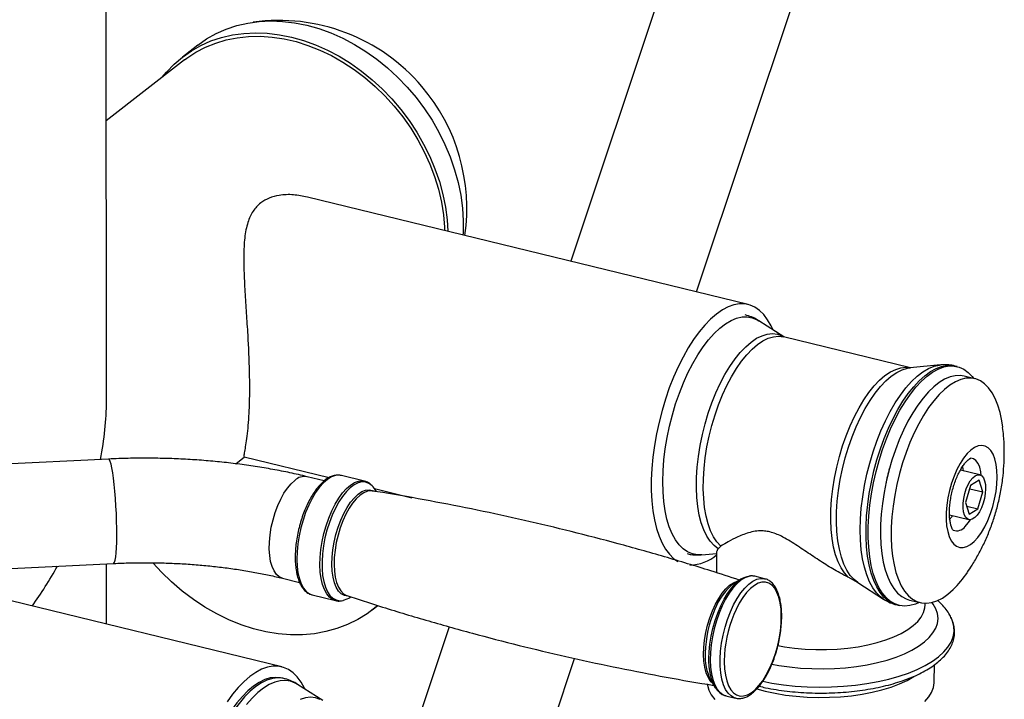
# Model space of a CAD drawing. Units: inches. Extents: x 0 to 80000, y 0 to 78659.
# Drawn here: x 11890 to 12210, y 48120 to 48341 of the extents above; entities that cross this region are included whole.
import ezdxf

# ---------------------------------------------------------------- set-up
doc = ezdxf.new("R2010")
doc.units = ezdxf.units.IN
doc.header["$MEASUREMENT"] = 0

msp = doc.modelspace()

# ---------------------------------------------------------------- linework, layer by layer
for p, q in [((11917.933, 48216.652), (11917.777, 48499.956)), ((12137.913, 48468.638), (12069.119, 48262.15)), ((12110.065, 48252.177), (12177.759, 48455.363)), ((11947.637, 48332.484), (11942.652, 48328.614)), ((11943.388, 48327.666), (11917.883, 48307.866)), ((12126.871, 48248.083), (11983.35, 48283.041)), ((12138.477, 48237.537), (12130.289, 48242.816)), ((12130.289, 48242.816), (12130.359, 48242.771)), ((12179.746, 48227.485), (12138.356, 48237.567)), ((12189.445, 48228.408), (12179.554, 48227.467)), ((12194.947, 48227.9), (12194.251, 48228.069)), ((12200.635, 48223.941), (12197.146, 48224.791)), ((11918.631, 48197.797), (11811.32, 48192.633)), ((11960.018, 48196.257), (11962.884, 48198.482)), ((11962.757, 48198.513), (11990.432, 48191.772)), ((11994.414, 48192.434), (11994.302, 48192.46)), ((12202.257, 48192.669), (12195.972, 48194.2)), ((11988.824, 48190.708), (11983.278, 48192.059)), ((12001.958, 48190.597), (11994.414, 48192.434)), ((12202.105, 48190.895), (12199.292, 48189.176)), ((12203.295, 48187.101), (12202.105, 48190.895)), ((12004.477, 48187.428), (12004.37, 48187.443)), ((12005.22, 48188.17), (12017.38, 48185.209)), ((12005.846, 48187.189), (12005.402, 48187.895)), ((12199.292, 48189.176), (12197.669, 48183.663)), ((12198.99, 48188.149), (12203.295, 48187.101)), ((12201.673, 48181.588), (12203.295, 48187.101)), ((12197.669, 48183.663), (12198.86, 48179.869)), ((12198.043, 48182.472), (12201.673, 48181.588)), ((12198.86, 48179.869), (12201.673, 48181.588)), ((12192.422, 48179.626), (12198.707, 48178.095)), ((12111.74, 48166.66), (12116.538, 48167.116)), ((12116.539, 48167.415), (12116.527, 48160.822)), ((12117.916, 48169.49), (12117.109, 48168.633)), ((11812.954, 48158.672), (11920.265, 48163.837)), ((11917.962, 48163.608), (11918.123, 48163.734)), ((11917.973, 48144.049), (11917.962, 48163.726)), ((11974.975, 48130.165), (11850.514, 48160.48)), ((11975.232, 48159.025), (11980.81, 48157.666)), ((12124.738, 48158.828), (12122.42, 48157.466)), ((12129.039, 48159.644), (12128.927, 48159.669)), ((12132.222, 48158.868), (12129.039, 48159.644)), ((12132.222, 48158.868), (12132.429, 48158.812)), ((12162.724, 48157.523), (12159.427, 48159.379)), ((12162.545, 48157.635), (12170.895, 48152.251)), ((11984.948, 48153.571), (11992.492, 48151.733)), ((11984.948, 48153.571), (11985.04, 48153.549)), ((11992.492, 48151.733), (11992.284, 48151.79)), ((11996.793, 48152.549), (11997.533, 48152.984)), ((12179.397, 48151.921), (12182.886, 48151.072)), ((12184.509, 48150.418), (12184.509, 48150.864)), ((12004.485, 48148.699), (12006.323, 48150.126)), ((12175.319, 48150.341), (12176.014, 48150.172)), ((12029.507, 48143.254), (12019.002, 48111.722)), ((12057.272, 48093.715), (12070.34, 48132.938)), ((12187.464, 48125.308), (12187.474, 48130.825)), ((11975.714, 48126.382), (11975.019, 48126.552)), ((12114.697, 48125.758), (12116.129, 48123.482)), ((11988.325, 48119.194), (11980.138, 48124.473)), ((11980.215, 48124.422), (11980.138, 48124.473)), ((12119.573, 48120.78), (12122.756, 48120.005)), ((12119.573, 48120.78), (12119.666, 48120.758))]:
    msp.add_line(p, q)
at = {"flags": 128}
for points in [[(11947.637, 48332.484), (11947.642, 48332.488), (11950.547, 48334.521), (11953.649, 48336.265), (11956.93, 48337.71), (11960.37, 48338.847), (11963.947, 48339.669), (11967.641, 48340.172), (11971.429, 48340.351), (11975.289, 48340.207), (11979.198, 48339.74), (11983.131, 48338.953), (11987.065, 48337.851), (11990.977, 48336.44), (11994.842, 48334.728), (11998.639, 48332.726), (12002.343, 48330.447), (12005.933, 48327.903), (12009.387, 48325.111), (12012.685, 48322.086), (12015.805, 48318.847), (12018.731, 48315.414), (12021.443, 48311.807), (12023.927, 48308.048), (12026.166, 48304.159), (12028.147, 48300.164), (12029.859, 48296.087), (12031.291, 48291.953), (12032.435, 48287.786), (12033.283, 48283.611), (12033.831, 48279.453), (12034.075, 48275.338), (12034.014, 48271.29), (12033.979, 48270.709)], [(11936.095, 48322.005), (11937.507, 48323.737), (11939.967, 48326.309), (11942.657, 48328.618), (11945.562, 48330.651), (11948.665, 48332.395), (11951.945, 48333.84), (11955.385, 48334.977), (11958.962, 48335.799), (11962.656, 48336.302), (11966.444, 48336.482), (11970.304, 48336.337), (11974.213, 48335.871), (11978.146, 48335.083), (11982.08, 48333.981), (11985.992, 48332.57), (11989.857, 48330.858), (11993.654, 48328.857), (11997.358, 48326.577), (12000.948, 48324.033), (12004.402, 48321.241), (12007.7, 48318.216), (12010.821, 48314.977), (12013.746, 48311.544), (12016.458, 48307.937), (12018.942, 48304.178), (12021.181, 48300.289), (12023.162, 48296.294), (12024.874, 48292.218), (12026.306, 48288.083), (12027.45, 48283.916), (12028.298, 48279.741), (12028.846, 48275.583), (12029.078, 48271.903)], [(11943.388, 48327.666), (11944.12, 48328.22), (11947.055, 48330.16), (11950.183, 48331.807), (11953.485, 48333.151), (11956.939, 48334.183), (11960.526, 48334.898), (11964.222, 48335.29), (11968.006, 48335.358), (11971.853, 48335.101), (11975.741, 48334.52), (11979.644, 48333.62), (11983.539, 48332.405), (11987.402, 48330.884), (11991.21, 48329.065), (11994.938, 48326.96), (11998.564, 48324.581), (12002.065, 48321.944), (12005.419, 48319.065), (12008.607, 48315.961), (12011.608, 48312.652), (12014.405, 48309.158), (12016.978, 48305.5), (12019.314, 48301.701), (12021.397, 48297.785), (12023.214, 48293.775), (12024.755, 48289.697), (12026.01, 48285.575), (12026.971, 48281.436), (12027.632, 48277.303), (12027.989, 48273.204), (12028.031, 48272.158)], [(12134.949, 48239.812), (12134.322, 48241.181), (12133.199, 48243.153), (12131.941, 48244.825), (12130.56, 48246.182), (12129.066, 48247.214), (12127.471, 48247.913), (12125.789, 48248.274), (12124.033, 48248.292), (12122.216, 48247.968), (12120.354, 48247.305), (12118.462, 48246.308), (12116.555, 48244.985), (12114.648, 48243.347), (12112.756, 48241.406), (12110.895, 48239.179), (12109.08, 48236.684), (12107.325, 48233.94), (12105.644, 48230.969), (12104.052, 48227.796), (12102.561, 48224.446), (12101.182, 48220.946), (12099.927, 48217.324), (12098.807, 48213.61), (12097.829, 48209.833), (12097.002, 48206.023), (12096.333, 48202.212), (12095.827, 48198.43), (12095.488, 48194.708), (12095.319, 48191.075), (12095.321, 48187.56), (12095.494, 48184.193), (12095.837, 48181), (12096.347, 48178.006), (12097.019, 48175.237), (12097.85, 48172.713), (12098.83, 48170.457), (12099.954, 48168.485), (12101.212, 48166.813), (12102.593, 48165.456), (12103.982, 48164.483)], [(12111.74, 48166.66), (12110.338, 48166.643), (12108.7, 48166.942), (12107.151, 48167.589), (12105.704, 48168.578), (12104.372, 48169.9), (12103.169, 48171.543), (12102.103, 48173.493), (12101.185, 48175.731), (12100.424, 48178.237), (12099.826, 48180.989), (12099.397, 48183.962), (12099.141, 48187.129), (12099.059, 48190.461), (12099.153, 48193.927), (12099.421, 48197.498), (12099.862, 48201.139), (12100.471, 48204.819), (12101.244, 48208.504), (12102.172, 48212.16), (12103.247, 48215.755), (12104.46, 48219.255), (12105.8, 48222.63), (12107.254, 48225.848), (12108.81, 48228.881), (12110.453, 48231.701), (12112.169, 48234.282), (12113.941, 48236.602), (12115.754, 48238.638), (12117.592, 48240.373), (12119.438, 48241.792), (12121.274, 48242.88), (12123.085, 48243.628), (12124.854, 48244.03), (12126.565, 48244.082), (12128.203, 48243.783), (12129.752, 48243.136), (12130.289, 48242.816)], [(12117.109, 48168.633), (12115.742, 48169.669), (12114.495, 48171.039), (12113.382, 48172.729), (12112.412, 48174.723), (12111.596, 48177.001), (12110.942, 48179.539), (12110.457, 48182.313), (12110.144, 48185.295), (12110.008, 48188.454), (12110.05, 48191.76), (12110.269, 48195.179), (12110.664, 48198.678), (12111.229, 48202.22), (12111.96, 48205.771), (12112.849, 48209.295), (12113.888, 48212.757), (12115.065, 48216.123), (12116.37, 48219.358), (12117.789, 48222.431), (12119.307, 48225.31), (12120.911, 48227.967), (12122.583, 48230.375), (12124.307, 48232.51), (12126.066, 48234.351), (12127.843, 48235.88), (12129.618, 48237.081), (12131.375, 48237.941), (12133.097, 48238.454), (12134.765, 48238.612), (12136.364, 48238.416), (12137.876, 48237.866), (12138.47, 48237.539)], [(12117.916, 48169.49), (12116.681, 48170.846), (12115.577, 48172.519), (12114.617, 48174.493), (12113.808, 48176.748), (12113.16, 48179.261), (12112.678, 48182.008), (12112.369, 48184.96), (12112.234, 48188.089), (12112.275, 48191.363), (12112.491, 48194.749), (12112.881, 48198.214), (12113.441, 48201.722), (12114.165, 48205.239), (12115.045, 48208.73), (12116.073, 48212.159), (12117.24, 48215.492), (12118.532, 48218.697), (12119.937, 48221.74), (12121.441, 48224.592), (12123.029, 48227.223), (12124.685, 48229.609), (12126.393, 48231.724), (12128.135, 48233.547), (12129.894, 48235.061), (12131.653, 48236.25), (12133.393, 48237.103), (12135.098, 48237.61), (12136.75, 48237.767), (12138.333, 48237.572), (12138.356, 48237.567)], [(12170.863, 48152.272), (12169.986, 48152.92), (12168.654, 48154.243), (12167.45, 48155.886), (12166.385, 48157.835), (12165.467, 48160.074), (12164.706, 48162.58), (12164.108, 48165.332), (12163.679, 48168.305), (12163.422, 48171.472), (12163.341, 48174.804), (12163.434, 48178.27), (12163.703, 48181.841), (12164.144, 48185.482), (12164.753, 48189.162), (12165.525, 48192.847), (12166.453, 48196.503), (12167.529, 48200.097), (12168.742, 48203.598), (12170.082, 48206.973), (12171.536, 48210.191), (12173.092, 48213.224), (12174.735, 48216.044), (12176.45, 48218.625), (12178.223, 48220.945), (12180.036, 48222.981), (12181.874, 48224.716), (12183.719, 48226.134), (12185.556, 48227.222), (12187.367, 48227.971), (12189.136, 48228.373), (12189.427, 48228.406)], [(12175.319, 48150.341), (12173.909, 48150.831), (12172.434, 48151.696), (12171.068, 48152.89), (12169.821, 48154.403), (12168.707, 48156.222), (12167.733, 48158.331), (12166.91, 48160.712), (12166.243, 48163.343), (12165.74, 48166.201), (12165.404, 48169.261), (12165.238, 48172.496), (12165.244, 48175.878), (12165.422, 48179.378), (12165.77, 48182.964), (12166.285, 48186.604), (12166.962, 48190.268), (12167.797, 48193.922), (12168.78, 48197.535), (12169.904, 48201.074), (12171.159, 48204.509), (12172.534, 48207.81), (12174.016, 48210.947), (12175.593, 48213.893), (12177.251, 48216.622), (12178.975, 48219.111), (12180.75, 48221.336), (12182.561, 48223.279), (12184.391, 48224.923), (12186.224, 48226.252), (12188.045, 48227.257), (12189.837, 48227.926), (12191.585, 48228.256), (12193.273, 48228.242), (12194.251, 48228.069)], [(12182.565, 48151.15), (12181.32, 48150.607), (12179.548, 48150.107), (12177.828, 48149.949), (12176.176, 48150.135), (12174.605, 48150.662), (12173.129, 48151.527), (12171.763, 48152.721), (12170.517, 48154.234), (12169.402, 48156.053), (12168.429, 48158.162), (12167.605, 48160.542), (12166.939, 48163.173), (12166.435, 48166.031), (12166.099, 48169.091), (12165.933, 48172.327), (12165.939, 48175.709), (12166.117, 48179.209), (12166.465, 48182.794), (12166.98, 48186.435), (12167.658, 48190.098), (12168.492, 48193.752), (12169.475, 48197.365), (12170.599, 48200.905), (12171.854, 48204.34), (12173.229, 48207.641), (12174.711, 48210.778), (12176.288, 48213.724), (12177.946, 48216.453), (12179.67, 48218.941), (12181.445, 48221.167), (12183.256, 48223.11), (12185.086, 48224.753), (12186.919, 48226.083), (12188.74, 48227.087), (12190.532, 48227.757), (12192.28, 48228.086), (12193.968, 48228.073), (12195.582, 48227.716), (12197.107, 48227.019), (12198.529, 48225.989), (12199.837, 48224.634), (12200.314, 48224.019)], [(12159.427, 48159.379), (12158.192, 48160.735), (12157.089, 48162.408), (12156.128, 48164.382), (12155.32, 48166.637), (12154.672, 48169.15), (12154.19, 48171.897), (12153.88, 48174.849), (12153.745, 48177.978), (12153.786, 48181.252), (12154.003, 48184.638), (12154.393, 48188.103), (12154.953, 48191.611), (12155.676, 48195.128), (12156.557, 48198.619), (12157.585, 48202.048), (12158.751, 48205.381), (12160.043, 48208.586), (12161.448, 48211.629), (12162.952, 48214.481), (12164.541, 48217.112), (12166.197, 48219.497), (12167.904, 48221.612), (12169.647, 48223.436), (12171.406, 48224.95), (12173.164, 48226.139), (12174.905, 48226.992), (12176.61, 48227.499), (12178.262, 48227.656), (12179.743, 48227.485)], [(12162.545, 48157.635), (12161.358, 48158.558), (12160.111, 48159.928), (12158.998, 48161.619), (12158.028, 48163.613), (12157.212, 48165.89), (12156.558, 48168.429), (12156.073, 48171.202), (12155.76, 48174.184), (12155.624, 48177.344), (12155.666, 48180.65), (12155.885, 48184.069), (12156.279, 48187.567), (12156.845, 48191.109), (12157.576, 48194.66), (12158.465, 48198.185), (12159.503, 48201.647), (12160.681, 48205.012), (12161.986, 48208.247), (12163.404, 48211.32), (12164.923, 48214.199), (12166.527, 48216.856), (12168.199, 48219.264), (12169.923, 48221.4), (12171.682, 48223.241), (12173.458, 48224.769), (12175.234, 48225.97), (12176.991, 48226.831), (12178.713, 48227.343), (12179.554, 48227.467)], [(12197.146, 48224.791), (12195.919, 48224.981), (12194.274, 48224.923), (12192.573, 48224.524), (12190.832, 48223.787), (12189.067, 48222.719), (12187.294, 48221.33), (12185.531, 48219.633), (12183.793, 48217.645), (12182.098, 48215.382), (12180.459, 48212.868), (12178.894, 48210.124), (12177.416, 48207.178), (12176.04, 48204.056), (12174.778, 48200.787), (12173.642, 48197.402), (12172.642, 48193.932), (12171.788, 48190.411), (12171.088, 48186.87), (12170.549, 48183.343), (12170.175, 48179.863), (12169.97, 48176.463), (12169.936, 48173.173), (12170.074, 48170.025), (12170.381, 48167.048), (12170.855, 48164.27), (12171.491, 48161.717), (12172.285, 48159.413), (12173.227, 48157.379), (12174.311, 48155.635), (12175.524, 48154.195), (12176.857, 48153.075), (12178.296, 48152.284), (12179.397, 48151.921)], [(12209.739, 48208.13), (12209.435, 48210.23), (12208.879, 48212.898), (12208.163, 48215.33), (12207.294, 48217.501), (12206.28, 48219.393), (12205.13, 48220.987), (12203.856, 48222.268), (12202.468, 48223.225), (12200.981, 48223.848), (12199.407, 48224.132), (12197.762, 48224.074), (12196.062, 48223.674), (12194.32, 48222.937), (12192.556, 48221.869), (12190.783, 48220.48), (12189.02, 48218.783), (12187.282, 48216.795), (12185.586, 48214.533), (12183.948, 48212.018), (12182.383, 48209.275), (12180.905, 48206.328), (12179.529, 48203.206), (12178.266, 48199.937), (12177.13, 48196.552), (12176.131, 48193.082), (12175.277, 48189.561), (12174.577, 48186.02), (12174.038, 48182.493), (12173.664, 48179.013), (12173.459, 48175.613), (12173.425, 48172.323), (12173.562, 48169.175), (12173.869, 48166.198), (12174.343, 48163.421), (12174.98, 48160.868), (12175.774, 48158.563), (12176.716, 48156.53), (12177.799, 48154.785), (12179.013, 48153.346), (12180.345, 48152.225), (12181.784, 48151.434), (12183.317, 48150.98), (12184.928, 48150.867), (12186.602, 48151.096), (12188.325, 48151.665), (12190.081, 48152.569), (12191.851, 48153.799), (12193.621, 48155.343), (12193.621, 48155.343)], [(12200.454, 48171.014), (12201.649, 48172.328), (12202.801, 48173.925), (12203.885, 48175.771), (12204.878, 48177.826), (12205.759, 48180.047), (12206.508, 48182.386), (12207.111, 48184.793), (12207.554, 48187.218), (12207.827, 48189.608), (12207.925, 48191.912), (12207.846, 48194.082), (12207.592, 48196.07), (12207.167, 48197.836), (12206.581, 48199.34), (12205.847, 48200.552), (12204.98, 48201.445), (12203.998, 48202), (12202.923, 48202.205), (12201.777, 48202.056), (12200.585, 48201.557), (12199.373, 48200.717), (12198.165, 48199.555), (12196.988, 48198.095), (12195.867, 48196.369), (12194.826, 48194.413), (12193.886, 48192.27), (12193.069, 48189.984), (12192.391, 48187.604), (12191.867, 48185.182), (12191.508, 48182.768), (12191.322, 48180.415), (12191.312, 48178.172), (12191.479, 48176.087), (12191.82, 48174.205), (12192.326, 48172.566), (12192.988, 48171.204), (12193.791, 48170.149), (12194.718, 48169.423), (12195.749, 48169.042), (12196.863, 48169.014), (12198.035, 48169.339), (12199.24, 48170.01), (12200.454, 48171.014)], [(11919.44, 48196.123), (11919.17, 48197.031), (11918.907, 48197.592), (11918.655, 48197.797), (11918.631, 48197.797)], [(11920.265, 48163.837), (11920.362, 48163.871), (11920.587, 48164.209), (11920.787, 48164.9), (11920.959, 48165.931), (11921.099, 48167.28), (11921.203, 48168.916), (11921.271, 48170.807), (11921.299, 48172.911), (11921.288, 48175.183), (11921.238, 48177.575), (11921.149, 48180.037), (11921.024, 48182.515), (11920.866, 48184.957), (11920.678, 48187.31), (11920.463, 48189.526), (11920.226, 48191.555), (11919.974, 48193.356), (11919.709, 48194.89), (11919.44, 48196.123)], [(12202.762, 48192.441), (12202.605, 48193.647), (12202.238, 48195.142), (12201.708, 48196.366), (12201.033, 48197.282), (12200.232, 48197.864), (12199.33, 48198.093), (12199.27, 48198.096)], [(11994.302, 48192.46), (11993.676, 48192.541), (11992.45, 48192.426), (11991.175, 48191.964), (11989.873, 48191.163), (11988.568, 48190.039), (11987.282, 48188.61), (11986.04, 48186.903), (11984.862, 48184.948), (11983.77, 48182.78), (11982.784, 48180.437), (11981.921, 48177.962), (11981.196, 48175.398), (11980.623, 48172.791), (11980.211, 48170.188), (11979.968, 48167.636), (11979.899, 48165.179)], [(12196.98, 48193.954), (12196.857, 48194.627), (12196.671, 48195.359)], [(12202.806, 48181.955), (12202.142, 48180.642), (12201.4, 48179.551), (12200.615, 48178.733), (12199.823, 48178.226), (12199.063, 48178.053), (12198.369, 48178.223), (12197.774, 48178.728), (12197.305, 48179.544), (12196.985, 48180.633), (12196.829, 48181.943), (12196.843, 48183.415), (12197.028, 48184.979), (12197.374, 48186.561), (12197.865, 48188.089), (12198.479, 48189.489), (12199.186, 48190.698), (12199.954, 48191.658), (12200.747, 48192.325), (12201.527, 48192.667), (12202.259, 48192.668), (12202.907, 48192.329), (12203.442, 48191.665), (12203.839, 48190.707), (12204.079, 48189.5), (12204.15, 48188.1), (12204.05, 48186.574), (12203.783, 48184.991), (12203.362, 48183.427), (12202.806, 48181.955)], [(11975.232, 48159.025), (11975.193, 48159.035), (11974.18, 48159.482), (11973.275, 48160.271), (11972.497, 48161.386), (11971.864, 48162.802), (11971.388, 48164.49), (11971.079, 48166.414), (11970.945, 48168.532), (11970.989, 48170.799), (11971.208, 48173.168), (11971.599, 48175.587), (11972.153, 48178.005), (11972.858, 48180.371), (11973.7, 48182.634), (11974.66, 48184.746), (11975.718, 48186.661), (11976.851, 48188.34), (11978.036, 48189.745), (11979.247, 48190.848)], [(11987.443, 48163.342), (11987.512, 48165.798), (11987.755, 48168.351), (11988.166, 48170.954), (11988.74, 48173.561), (11989.464, 48176.124), (11990.327, 48178.6), (11991.314, 48180.943), (11992.405, 48183.111), (11993.583, 48185.066), (11994.826, 48186.773), (11996.111, 48188.201), (11997.417, 48189.326), (11998.719, 48190.126), (11999.994, 48190.588), (12001.22, 48190.704), (12002.015, 48190.583)], [(12004.047, 48189.452), (12003.401, 48189.882), (12002.302, 48190.284), (12001.123, 48190.343), (11999.883, 48190.056), (11998.606, 48189.431), (11997.313, 48188.477), (11996.029, 48187.211), (11994.776, 48185.657), (11993.576, 48183.842), (11992.452, 48181.799), (11991.422, 48179.563), (11990.505, 48177.175), (11989.718, 48174.678), (11989.075, 48172.115), (11988.587, 48169.533), (11988.262, 48166.978), (11988.108, 48164.495), (11988.126, 48162.129), (11988.315, 48159.922), (11988.674, 48157.913), (11989.195, 48156.138), (11989.869, 48154.629), (11990.684, 48153.412), (11991.625, 48152.51), (11992.676, 48151.939), (11993.818, 48151.708), (11995.031, 48151.822), (11995.064, 48151.83)], [(11991.308, 48163.551), (11991.38, 48165.883), (11991.626, 48168.309), (11992.043, 48170.779), (11992.622, 48173.243), (11993.35, 48175.652), (11994.214, 48177.955), (11995.195, 48180.107), (11996.273, 48182.063), (11997.428, 48183.783), (11998.634, 48185.232), (11999.868, 48186.382), (12001.104, 48187.208), (12002.318, 48187.694), (12003.484, 48187.83), (12004.579, 48187.612), (12005.017, 48187.414)], [(12004.37, 48187.443), (12004.049, 48187.47), (12002.897, 48187.336), (12001.698, 48186.856), (12000.477, 48186.04), (11999.258, 48184.904), (11998.066, 48183.472), (11996.926, 48181.773), (11995.861, 48179.841), (11994.892, 48177.716), (11994.039, 48175.441), (11993.319, 48173.062), (11992.748, 48170.627), (11992.336, 48168.187), (11992.092, 48165.791), (11992.022, 48163.488), (11992.126, 48161.324), (11992.402, 48159.343), (11992.846, 48157.587), (11993.447, 48156.09), (11994.193, 48154.884), (11995.07, 48153.992), (11996.059, 48153.433), (11996.186, 48153.388)], [(12192.306, 48178.072), (12193.253, 48179.143), (12193.43, 48179.38)], [(12197.503, 48175.86), (12198.518, 48177.003), (12199.26, 48178.066)], [(12006.162, 48150.082), (12005.702, 48149.685), (12002.813, 48147.475), (11999.716, 48145.554), (11996.427, 48143.934), (11992.967, 48142.625), (11989.356, 48141.635), (11985.617, 48140.969), (11981.77, 48140.632), (11977.84, 48140.626), (11973.849, 48140.95), (11969.821, 48141.603), (11965.781, 48142.581), (11961.752, 48143.878), (11957.758, 48145.486), (11953.824, 48147.396), (11949.972, 48149.596), (11946.226, 48152.073), (11942.608, 48154.812), (11939.139, 48157.798), (11935.841, 48161.012), (11933.134, 48163.969)], [(11979.899, 48165.179), (11980.004, 48162.862), (11980.282, 48160.725), (11980.728, 48158.808), (11981.333, 48157.144), (11982.087, 48155.763), (11982.977, 48154.69), (11983.987, 48153.944), (11984.948, 48153.571)], [(11992.284, 48151.79), (11991.531, 48152.106), (11990.521, 48152.853), (11989.631, 48153.926), (11988.877, 48155.307), (11988.271, 48156.971), (11987.826, 48158.888), (11987.548, 48161.024), (11987.443, 48163.342)], [(11996.619, 48153.152), (11996.491, 48153.155), (11995.396, 48153.372), (11994.394, 48153.938), (11993.506, 48154.841), (11992.751, 48156.062), (11992.142, 48157.577), (11991.694, 48159.355), (11991.414, 48161.36), (11991.308, 48163.551)], [(12112.363, 48134.176), (12112.434, 48136.479), (12112.677, 48138.876), (12113.089, 48141.316), (12113.66, 48143.75), (12114.38, 48146.129), (12115.233, 48148.404), (12116.202, 48150.53), (12117.267, 48152.462), (12118.407, 48154.161), (12119.599, 48155.593), (12120.818, 48156.728), (12122.039, 48157.544), (12123.238, 48158.024), (12123.459, 48158.076)], [(12114.086, 48132.955), (12114.155, 48135.037), (12114.395, 48137.561), (12114.802, 48140.136), (12115.369, 48142.714), (12116.086, 48145.249), (12116.94, 48147.698), (12117.915, 48150.015), (12118.995, 48152.159), (12120.16, 48154.093), (12121.389, 48155.781), (12122.66, 48157.194), (12123.951, 48158.306), (12125.239, 48159.097), (12126.5, 48159.554), (12126.778, 48159.61)], [(12128.927, 48159.669), (12128.302, 48159.75), (12127.076, 48159.635), (12125.801, 48159.173), (12124.499, 48158.372), (12123.193, 48157.248), (12121.908, 48155.819), (12120.665, 48154.112), (12119.487, 48152.157), (12118.395, 48149.989), (12117.409, 48147.646), (12116.546, 48145.171), (12115.821, 48142.607), (12115.248, 48140), (12114.836, 48137.398), (12114.594, 48134.845), (12114.524, 48132.388)], [(12122.698, 48120.019), (12122.339, 48120.131), (12121.276, 48120.709), (12120.324, 48121.621), (12119.501, 48122.851), (12118.819, 48124.377), (12118.292, 48126.171), (12117.93, 48128.202), (12117.738, 48130.434), (12117.72, 48132.827), (12117.876, 48135.337), (12118.204, 48137.92), (12118.698, 48140.531), (12119.348, 48143.122), (12120.144, 48145.647), (12121.071, 48148.062), (12122.112, 48150.322), (12123.249, 48152.389), (12124.462, 48154.224), (12125.729, 48155.795), (12127.028, 48157.074), (12128.334, 48158.039), (12129.626, 48158.671), (12130.879, 48158.961), (12132.072, 48158.902), (12132.222, 48158.868)], [(12137.654, 48146.656), (12137.55, 48148.904), (12137.275, 48150.971), (12136.834, 48152.819), (12136.235, 48154.414), (12135.489, 48155.726), (12134.611, 48156.731), (12133.616, 48157.41), (12132.523, 48157.75), (12131.353, 48157.744), (12130.127, 48157.394), (12128.868, 48156.705), (12127.599, 48155.691), (12126.345, 48154.37), (12125.129, 48152.766), (12123.972, 48150.911), (12122.898, 48148.838), (12122.19, 48147.242)], [(11995.064, 48151.83), (11996.292, 48152.279), (11996.793, 48152.549)], [(12134.552, 48131.084), (12136.838, 48130.665), (12140.341, 48130.163), (12143.939, 48129.808), (12147.599, 48129.605), (12151.285, 48129.556), (12154.964, 48129.66), (12158.602, 48129.917), (12162.164, 48130.325), (12165.617, 48130.879), (12168.928, 48131.575), (12172.068, 48132.405), (12175.007, 48133.363), (12177.716, 48134.44), (12180.172, 48135.624), (12182.35, 48136.906), (12184.231, 48138.272), (12185.798, 48139.712), (12187.034, 48141.21), (12187.93, 48142.753), (12188.476, 48144.327), (12188.667, 48145.917), (12188.502, 48147.508), (12187.983, 48149.085), (12187.113, 48150.633), (12186.753, 48151.133)], [(12136.543, 48137.115), (12138.64, 48136.74), (12141.979, 48136.281), (12145.408, 48135.973), (12148.891, 48135.818), (12152.392, 48135.819), (12155.872, 48135.975), (12159.296, 48136.285), (12162.627, 48136.746), (12165.829, 48137.352), (12168.868, 48138.097), (12171.714, 48138.973), (12174.334, 48139.972), (12176.702, 48141.081), (12178.792, 48142.291), (12180.582, 48143.587), (12182.054, 48144.956), (12183.191, 48146.384), (12183.981, 48147.855), (12184.417, 48149.354), (12184.509, 48150.418)], [(12119.068, 48132.156), (12119.068, 48131.792), (12119.172, 48129.544), (12119.447, 48127.477), (12119.889, 48125.629), (12120.488, 48124.034), (12121.233, 48122.721), (12122.112, 48121.717), (12123.107, 48121.038), (12124.199, 48120.698), (12125.37, 48120.704), (12126.596, 48121.054), (12127.855, 48121.743), (12129.123, 48122.757), (12130.377, 48124.078), (12131.594, 48125.682), (12132.75, 48127.537), (12133.825, 48129.61), (12134.798, 48131.863), (12135.651, 48134.252), (12136.368, 48136.734), (12136.936, 48139.263), (12137.344, 48141.79), (12137.585, 48144.27), (12137.654, 48146.656), (12137.654, 48146.656)], [(12131.606, 48125.481), (12134.612, 48124.909), (12138.352, 48124.353), (12142.193, 48123.945), (12146.102, 48123.69), (12150.048, 48123.589), (12153.998, 48123.643), (12157.919, 48123.853), (12161.778, 48124.215), (12165.543, 48124.728), (12169.184, 48125.386), (12172.67, 48126.185), (12175.972, 48127.117), (12179.063, 48128.176), (12181.918, 48129.352), (12184.512, 48130.636), (12186.824, 48132.016), (12188.835, 48133.482), (12190.529, 48135.021), (12191.89, 48136.621), (12192.909, 48138.268), (12193.576, 48139.949), (12193.886, 48141.65), (12193.837, 48143.356), (12193.428, 48145.054), (12192.93, 48146.231)], [(12115.339, 48124.738), (12114.534, 48125.572), (12113.788, 48126.779), (12113.187, 48128.275), (12112.744, 48130.032), (12112.467, 48132.012), (12112.363, 48134.176)], [(12114.095, 48132.059), (12114.087, 48132.607), (12114.086, 48132.955)], [(12117.28, 48122.096), (12117.131, 48122.233), (12116.251, 48123.294), (12115.505, 48124.66), (12114.906, 48126.306), (12114.465, 48128.202), (12114.191, 48130.315), (12114.095, 48132.059)], [(12114.524, 48132.388), (12114.63, 48130.071), (12114.908, 48127.935), (12115.353, 48126.017), (12115.959, 48124.353), (12116.713, 48122.972), (12117.603, 48121.899), (12118.612, 48121.153), (12119.573, 48120.78)], [(11982.614, 48122.876), (11982.426, 48123.263), (11981.302, 48125.235), (11980.045, 48126.906), (11978.664, 48128.263), (11977.17, 48129.296), (11975.575, 48129.995), (11973.893, 48130.355), (11972.137, 48130.373), (11970.32, 48130.05), (11968.458, 48129.387), (11966.566, 48128.39), (11964.659, 48127.067), (11962.751, 48125.428), (11960.86, 48123.488), (11958.999, 48121.261), (11957.184, 48118.765)], [(11975.019, 48126.552), (11974.645, 48126.633), (11972.983, 48126.773), (11971.255, 48126.57), (11969.478, 48126.026), (11967.666, 48125.144), (11965.835, 48123.933), (11964.002, 48122.404), (11962.182, 48120.569), (11960.392, 48118.446), (11958.647, 48116.052), (11956.964, 48113.409), (11955.355, 48110.54), (11953.836, 48107.47), (11952.42, 48104.227), (11951.12, 48100.838), (11949.946, 48097.333), (11948.91, 48093.744), (11948.02, 48090.101), (11947.283, 48086.437), (11946.708, 48082.785), (11946.298, 48079.175), (11946.057, 48075.64), (11945.988, 48072.211)], [(11975.705, 48126.385), (11975.34, 48126.464), (11973.678, 48126.604), (11971.951, 48126.401), (11970.173, 48125.856), (11968.361, 48124.975), (11966.53, 48123.764), (11964.697, 48122.234), (11962.877, 48120.4), (11961.087, 48118.277), (11959.343, 48115.883), (11957.659, 48113.24), (11956.05, 48110.371), (11954.531, 48107.301), (11953.116, 48104.057), (11951.815, 48100.668), (11950.641, 48097.164), (11949.605, 48093.575), (11948.715, 48089.932), (11947.979, 48086.268), (11947.403, 48082.615), (11946.993, 48079.006), (11946.752, 48075.471), (11946.683, 48072.042)], [(11980.138, 48124.473), (11979.406, 48124.895), (11977.844, 48125.497), (11976.196, 48125.751), (11974.477, 48125.654), (11972.702, 48125.207), (11970.886, 48124.415), (11969.048, 48123.283), (11967.202, 48121.823), (11965.367, 48120.048), (11963.558, 48117.974)], [(12129.663, 48123.023), (12132.385, 48122.291), (12135.635, 48121.588), (12139.029, 48121.025), (12142.532, 48120.608), (12146.113, 48120.342), (12149.735, 48120.228), (12153.364, 48120.268), (12156.966, 48120.461), (12160.505, 48120.806), (12163.948, 48121.299), (12167.261, 48121.936), (12170.413, 48122.71), (12173.373, 48123.614), (12176.112, 48124.639), (12178.604, 48125.776), (12180.817, 48127.007)], [(12184.354, 48118.915), (12185.646, 48120.378), (12186.6, 48121.889), (12187.205, 48123.434), (12187.457, 48124.997), (12187.464, 48125.308)], [(12113.523, 48124.524), (12113.577, 48124.184), (12114.037, 48122.628), (12114.847, 48121.099), (12116.001, 48119.61)], [(11987.544, 48119.609), (11986.02, 48120.116), (11984.412, 48120.269), (11982.736, 48120.066), (11981.01, 48119.511)]]:
    msp.add_lwpolyline(points, dxfattribs=at)
for centre, radius, start, end in [((11974.069, 48279.324), 61.2, 40.43436, 97.86186), ((11974.069, 48279.324), 61.2, 351.75607, 40.43436), ((12240.452, 48175.646), 70.237, 164.14224, 168.4795), ((11982.474, 48187.419), 4.71, 80.17136, 133.26026), ((12000.069, 48184.625), 6.255, 31.50944, 50.50498), ((12194.7, 48177.962), 3.503, 251.02735, 323.13109), ((12107.707, 48176.858), 13.535, 270.66674, 311.06254), ((12168.575, 48180.774), 35.694, 314.56283, 326.20637), ((12133.402, 48142.554), 18.519, 126.37143, 159.94745), ((12151.095, 48133.705), 38.239, 156.5792, 178.45609), ((12159.869, 48131.577), 40.806, 157.4256, 179.18675), ((12129.906, 48133.529), 17.08, 175.9507, 207.06461)]:
    msp.add_arc(centre, radius, start, end)
for centre, start_param, end_param in [((11860.947, 48191.507), 5.1004264, 5.3638941), ((11859.218, 48190.164), 4.4423334, 4.6402858)]:
    msp.add_ellipse(centre, major_axis=(34.525, 70.559), ratio=0.6425439, start_param=start_param, end_param=end_param)
for points, knots in [([(11983.346, 48283.022), (11981.831, 48283.328), (11978.687, 48283.964), (11974.467, 48283.776), (11970.818, 48282.875), (11969.038, 48281.721), (11968.136, 48281.136)], [0, 0, 0, 0, 0.26763117, 0.55558853, 0.77469274, 1, 1, 1, 1]), ([(11968.136, 48281.136), (11967.251, 48280.295), (11965.444, 48278.577), (11964.086, 48275.415), (11963.317, 48272.41), (11962.777, 48268.86), (11962.543, 48263.966), (11962.702, 48257.482), (11963.098, 48250.646), (11963.575, 48243.523), (11963.997, 48236.722), (11964.303, 48230.234), (11964.467, 48224.334), (11964.481, 48218.738), (11964.345, 48213.793), (11964.084, 48209.518), (11963.735, 48205.893), (11963.325, 48202.895), (11962.918, 48200.513), (11962.583, 48198.889), (11962.702, 48198.649), (11962.761, 48198.529)], [0, 0, 0, 0, 0.0490397, 0.1001304, 0.1300699, 0.1600184, 0.2215608, 0.2830993, 0.3459222, 0.4046443, 0.4649208, 0.5148192, 0.5661133, 0.6160457, 0.6675607, 0.7156401, 0.764873, 0.8181655, 0.8725444, 0.9364817, 1, 1, 1, 1]), ([(12130.392, 48242.716), (12130.236, 48242.828), (12129.478, 48243.373), (12127.981, 48244.096), (12126.588, 48244.51), (12125.911, 48244.711)], [0, 0, 0, 0, 0.1179684, 0.5716859, 1, 1, 1, 1]), ([(12194.297, 48228.054), (12194.281, 48228.059), (12193.594, 48228.284), (12192.162, 48228.43), (12190.537, 48228.53), (12189.634, 48228.404), (12189.42, 48228.374)], [0, 0, 0, 0, 0.01015, 0.4405955, 0.8674257, 1, 1, 1, 1]), ([(12198.256, 48161), (12198.759, 48161.736), (12200.052, 48163.629), (12201.899, 48166.843), (12203.818, 48170.626), (12205.513, 48174.576), (12206.989, 48178.705), (12208.229, 48183.035), (12209.21, 48187.587), (12209.872, 48192.164), (12210.222, 48196.691), (12210.27, 48201.082), (12210.11, 48204.875), (12209.822, 48207.187), (12209.715, 48208.049)], [0, 0, 0, 0, 0.05403261, 0.13893128, 0.22443031, 0.31101939, 0.39931085, 0.49001379, 0.58383928, 0.68132258, 0.77014507, 0.85881645, 0.94738219, 1, 1, 1, 1]), ([(11983.278, 48192.059), (11982.327, 48192.286), (11979.57, 48192.943), (11974.906, 48193.925), (11969.262, 48194.954), (11963.525, 48195.837), (11957.71, 48196.576), (11951.83, 48197.17), (11945.9, 48197.619), (11939.934, 48197.922), (11933.945, 48198.081), (11927.948, 48198.091), (11922.84, 48197.983), (11919.741, 48197.846), (11918.631, 48197.797)], [0, 0, 0, 0, 0.0479467, 0.1390036, 0.2297739, 0.3202828, 0.4105738, 0.5006878, 0.5906637, 0.6805387, 0.7703473, 0.8601243, 0.9499033, 1, 1, 1, 1]), ([(12193.63, 48174.616), (12193.631, 48174.615), (12193.633, 48174.611), (12193.439, 48174.843), (12193.162, 48175.371), (12192.865, 48176.208), (12192.613, 48177.317), (12192.44, 48178.68), (12192.374, 48180.264), (12192.433, 48182.025), (12192.626, 48183.912), (12192.956, 48185.87), (12193.417, 48187.84), (12193.997, 48189.767), (12194.678, 48191.594), (12195.437, 48193.267), (12196.242, 48194.739), (12197.056, 48195.969), (12197.834, 48196.924), (12198.524, 48197.588), (12199.05, 48197.967), (12199.351, 48198.096), (12199.349, 48198.093), (12199.348, 48198.092)], [0, 0, 0, 0, 0.0296212, 0.0729807, 0.1184682, 0.1642076, 0.2111808, 0.2597427, 0.3097698, 0.3609787, 0.4130588, 0.4657193, 0.5187026, 0.5717731, 0.6246451, 0.6770734, 0.7288003, 0.7795408, 0.8290087, 0.8769963, 0.9235724, 0.9694536, 1, 1, 1, 1]), ([(11994.27, 48192.431), (11994.148, 48192.468), (11993.636, 48192.619), (11992.667, 48192.567), (11991.411, 48192.282), (11990.136, 48191.68), (11988.851, 48190.785), (11987.574, 48189.596), (11986.33, 48188.137), (11985.143, 48186.437), (11984.032, 48184.53), (11983.01, 48182.447), (11982.091, 48180.22), (11981.289, 48177.883), (11980.614, 48175.473), (11980.076, 48173.025), (11979.684, 48170.579), (11979.449, 48168.213), (11979.385, 48166.554), (11979.388, 48165.7), (11979.388, 48165.563)], [0, 0, 0, 0, 0.0177711, 0.0742692, 0.1311282, 0.1898107, 0.2505716, 0.3126215, 0.3750445, 0.4373048, 0.4993285, 0.5611432, 0.6227997, 0.6843497, 0.7458396, 0.8073111, 0.8687996, 0.9303379, 0.9887963, 1, 1, 1, 1]), ([(12003.865, 48189.633), (12003.834, 48189.663), (12003.478, 48190.012), (12002.853, 48190.344), (12002.227, 48190.491), (12002.018, 48190.54)], [0, 0, 0, 0, 0.0588565, 0.68654285, 1, 1, 1, 1]), ([(12123.997, 48158.392), (12120.886, 48159.416), (12112.801, 48162.075), (12099.625, 48166.031), (12084.497, 48170.296), (12069.286, 48174.242), (12054.007, 48177.88), (12038.672, 48181.214), (12023.286, 48184.21), (12011.881, 48186.268), (12005.597, 48187.23), (12004.467, 48187.403)], [0, 0, 0, 0, 0.0798535, 0.2075264, 0.335156, 0.4627273, 0.5902257, 0.7176353, 0.8449385, 0.9721211, 1, 1, 1, 1]), ([(12159.427, 48159.379), (12158.515, 48159.836), (12156.084, 48161.054), (12152.142, 48163.419), (12147.592, 48166.407), (12143.737, 48169.012), (12140.597, 48171.05), (12138.367, 48172.344), (12136.296, 48173.332), (12134.416, 48174.006), (12132.579, 48174.378), (12130.571, 48174.488), (12128.511, 48174.24), (12125.624, 48173.441), (12122.526, 48172.1), (12119.7, 48170.513), (12118.483, 48169.815), (12117.916, 48169.49)], [0, 0, 0, 0, 0.05507283, 0.14662938, 0.23846525, 0.32991197, 0.37603776, 0.42208405, 0.45658971, 0.49103648, 0.52570094, 0.5604102, 0.61171714, 0.66317755, 0.7803456, 0.89767614, 1, 1, 1, 1]), ([(12106.948, 48167.031), (12107.41, 48166.92), (12108.555, 48166.644), (12110.209, 48166.54), (12111.364, 48166.655), (12111.825, 48166.701)], [0, 0, 0, 0, 0.2888232, 0.7160046, 1, 1, 1, 1]), ([(12117.109, 48168.633), (12116.861, 48168.206), (12116.522, 48167.618), (12116.597, 48167.458), (12116.618, 48167.414)], [0, 0, 0, 0, 0.72848102, 1, 1, 1, 1]), ([(11920.265, 48163.837), (11921.173, 48163.877), (11923.816, 48163.994), (11928.218, 48164.09), (11933.459, 48164.081), (11938.689, 48163.942), (11943.887, 48163.675), (11949.03, 48163.282), (11954.097, 48162.764), (11959.068, 48162.125), (11963.923, 48161.37), (11968.638, 48160.501), (11972.391, 48159.704), (11974.55, 48159.188), (11975.232, 48159.025)], [0, 0, 0, 0, 0.0477682, 0.1391631, 0.2305969, 0.3220345, 0.413424, 0.5047238, 0.5958915, 0.6868839, 0.7776543, 0.8681546, 0.9583326, 1, 1, 1, 1]), ([(11979.388, 48165.563), (11979.395, 48165.169), (11979.417, 48164.026), (11979.575, 48162.231), (11979.917, 48160.256), (11980.423, 48158.472), (11981.091, 48156.905), (11981.923, 48155.585), (11982.912, 48154.558), (11983.967, 48153.852), (11984.725, 48153.655), (11985.064, 48153.567)], [0, 0, 0, 0, 0.0629015, 0.1829304, 0.3034271, 0.4245307, 0.546276, 0.6682572, 0.788845, 0.9056995, 1, 1, 1, 1]), ([(12128.895, 48159.641), (12128.773, 48159.676), (12128.261, 48159.824), (12127.625, 48159.827), (12127.128, 48159.702), (12127.044, 48159.681)], [0, 0, 0, 0, 0.2070229, 0.8651906, 1, 1, 1, 1]), ([(12137.782, 48146.876), (12137.774, 48147.269), (12137.753, 48148.413), (12137.594, 48150.208), (12137.253, 48152.183), (12136.747, 48153.967), (12136.078, 48155.533), (12135.248, 48156.855), (12134.257, 48157.876), (12133.314, 48158.528), (12132.679, 48158.701), (12132.462, 48158.76)], [0, 0, 0, 0, 0.0650858, 0.1892829, 0.3139642, 0.4392726, 0.5652471, 0.6914638, 0.8162397, 0.9371523, 1, 1, 1, 1]), ([(11992.252, 48151.841), (11992.432, 48151.778), (11992.995, 48151.579), (11993.886, 48151.554), (11994.577, 48151.715), (11994.855, 48151.779)], [0, 0, 0, 0, 0.2189126, 0.6855941, 1, 1, 1, 1]), ([(11996.188, 48153.422), (11999.747, 48152.251), (12008.279, 48149.442), (12021.905, 48145.344), (12037.034, 48141.081), (12052.245, 48137.135), (12067.524, 48133.497), (12082.859, 48130.162), (12098.245, 48127.17), (12109.191, 48125.185), (12115.015, 48124.29), (12115.685, 48124.188)], [0, 0, 0, 0, 0.0913404, 0.2189933, 0.3466029, 0.4741542, 0.6016327, 0.7290226, 0.8563059, 0.9834684, 1, 1, 1, 1]), ([(12170.85, 48152.301), (12171.423, 48151.954), (12172.617, 48151.232), (12174.155, 48150.611), (12175.102, 48150.421), (12175.334, 48150.374)], [0, 0, 0, 0, 0.4110536, 0.8561558, 1, 1, 1, 1]), ([(12192.884, 48146.246), (12192.763, 48146.507), (12192.334, 48147.431), (12191.307, 48148.901), (12189.997, 48150.504), (12188.986, 48151.421), (12188.558, 48151.809)], [0, 0, 0, 0, 0.1231122, 0.4348812, 0.7611314, 1, 1, 1, 1]), ([(12122.695, 48120.062), (12122.885, 48120.004), (12123.464, 48119.827), (12124.502, 48119.868), (12125.759, 48120.158), (12127.034, 48120.759), (12128.319, 48121.654), (12129.596, 48122.843), (12130.84, 48124.302), (12132.027, 48126.002), (12133.138, 48127.909), (12134.16, 48129.992), (12135.079, 48132.219), (12135.881, 48134.556), (12136.556, 48136.966), (12137.094, 48139.413), (12137.486, 48141.86), (12137.721, 48144.226), (12137.785, 48145.885), (12137.782, 48146.739), (12137.782, 48146.876)], [0, 0, 0, 0, 0.0273451, 0.0832916, 0.1395964, 0.1977077, 0.2578757, 0.3193215, 0.3811361, 0.4427894, 0.5042087, 0.565421, 0.6264765, 0.6874261, 0.7483167, 0.8091894, 0.8700785, 0.9310168, 0.9889051, 1, 1, 1, 1]), ([(12130.433, 48123.877), (12131.13, 48123.714), (12132.921, 48123.295), (12135.957, 48122.764), (12139.492, 48122.273), (12143.11, 48121.923), (12146.778, 48121.709), (12150.473, 48121.634), (12154.166, 48121.697), (12157.834, 48121.899), (12161.449, 48122.238), (12164.986, 48122.713), (12168.421, 48123.319), (12171.73, 48124.055), (12174.889, 48124.916), (12177.878, 48125.898), (12180.676, 48126.997), (12183.263, 48128.209), (12185.622, 48129.528), (12187.734, 48130.953), (12189.579, 48132.479), (12191.137, 48134.097), (12192.384, 48135.795), (12193.303, 48137.553), (12193.881, 48139.343), (12194.122, 48141.137), (12194.03, 48142.909), (12193.647, 48144.642), (12193.145, 48145.745), (12192.895, 48146.295)], [0, 0, 0, 0, 0.0242048, 0.0621568, 0.1000582, 0.1379225, 0.1757614, 0.213586, 0.2514068, 0.2892326, 0.3270721, 0.3649361, 0.4028367, 0.4407866, 0.4788008, 0.5168957, 0.5550887, 0.5933977, 0.6318353, 0.6703988, 0.709051, 0.7476295, 0.7858692, 0.8234183, 0.8599945, 0.8955969, 0.9305666, 0.9653938, 1, 1, 1, 1]), ([(11980.265, 48124.38), (11980.232, 48124.405), (11979.602, 48124.88), (11978.22, 48125.537), (11976.705, 48126.173), (11975.84, 48126.333), (11975.691, 48126.36)], [0, 0, 0, 0, 0.0249528, 0.4753992, 0.9094649, 1, 1, 1, 1]), ([(12117.427, 48121.954), (12117.476, 48121.902), (12117.842, 48121.511), (12118.599, 48121.073), (12119.353, 48120.867), (12119.689, 48120.776)], [0, 0, 0, 0, 0.0775722, 0.5880495, 1, 1, 1, 1])]:
    msp.add_open_spline(points, degree=3, knots=knots)

doc.saveas('drawing.dxf')
